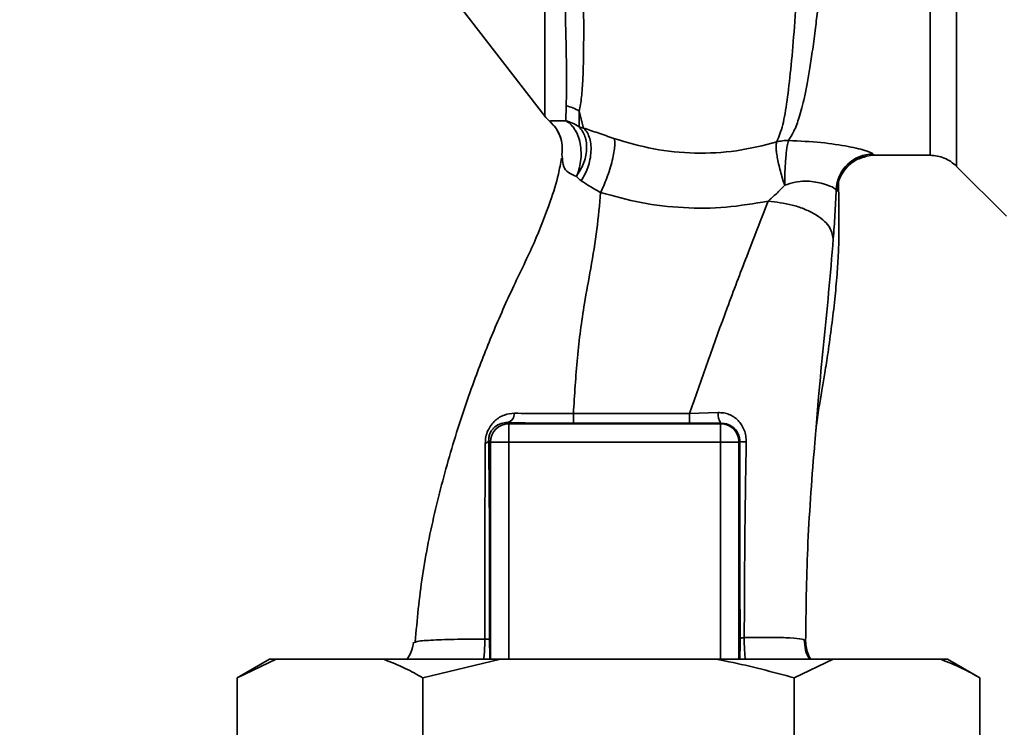
# Paper-space layout 'Blatt1' of a CAD drawing. Units: millimetres. Extents: x 0 to 5940, y 0 to 4200.
# Drawn here: x 2986 to 3066, y 2629 to 2686 of the extents above; entities that cross this region are included whole.
import ezdxf

# ---------------------------------------------------------------- set-up
doc = ezdxf.new("R2010")
doc.units = ezdxf.units.MM
doc.header["$LTSCALE"] = 10
doc.layers.add('1', color=7, linetype='Continuous')
doc.styles.add('SLDTEXTSTYLE0', font='TXT', dxfattribs={"width": 0.605})
doc.dimstyles.new('SLDDIMSTYLE1', dxfattribs={"dimtxt": 35, "dimasz": 25, "dimexe": 0, "dimexo": 0.0625, "dimgap": 8.75, "dimtad": 1, "dimdec": 0, "dimrnd": 1e-09, "dimzin": 4, "dimdsep": 46, "dimtxsty": 'SLDTEXTSTYLE0', "dimsah": 1, "dimcen": 0.09, "dimadec": 0, "dimazin": 1, "dimtfac": 1, "dimtdec": 0, "dimtofl": 0, "dimtmove": 0, "dimatfit": 3, "dimfxl": 1, "dimfrac": 2, "dimtolj": 1, "dimtzin": 12, "dimarcsym": 0})

# ---------------------------------------------------------------- blocks, each defined once
blk = doc.blocks.new('_D_2')
at = {"layer": '1'}
for p, q in [((3214.806, 3423.127), (2466.912, 3423.127)), ((2476.912, 1675.838), (2476.912, 3423.127)), ((2616.912, 1675.838), (2466.912, 1675.838))]:
    blk.add_line(p, q, dxfattribs=at)
for points in [[(2476.912, 3423.127), (2472.912, 3398.127), (2480.912, 3398.127)], [(2476.912, 1675.838), (2480.912, 1700.838), (2472.912, 1700.838)]]:
    blk.add_solid(points, dxfattribs=at)
at = {"layer": '1', "insert": (2431.795, 2457.242), "char_height": 35, "attachment_point": 1, "rotation": 90, "style": 'SLDTEXTSTYLE0'}
blk.add_mtext('ca. 1800', dxfattribs=at)

psp = doc.layouts.new('Blatt1')

# ---------------------------------------------------------------- linework, layer by layer
at = {"color": 7, "linetype": 'Continuous', "lineweight": 35}
for p, q in [((3062.041, 2674.209), (3062.041, 2752.466)), ((3021.455, 2687.707), (3028.765, 2678.244)), ((3030.449, 2677.884), (3030.493, 2679.091)), ((3031.895, 2677.296), (3031.545, 2678.652)), ((3031.545, 2678.652), (3031.551, 2677.381)), ((3030.201, 2674.834), (3030.15, 2675.157)), ((3055.392, 2675.088), (3059.92, 2675.088)), ((3062.038, 2674.211), (3066.092, 2670.158)), ((3040.449, 2654.204), (3042.786, 2654.284)), ((3025.774, 2653.475), (3025.861, 2653.388)), ((3025.861, 2653.388), (3042.964, 2653.388)), ((3043.005, 2653.43), (3042.964, 2653.388)), ((3042.964, 2651.889), (3042.964, 2653.388)), ((3024.226, 2652.025), (3024.362, 2651.889)), ((3024.362, 2651.889), (3025.861, 2651.889)), ((3024.362, 2634.338), (3024.362, 2651.889)), ((3025.861, 2651.889), (3042.964, 2651.889)), ((3025.861, 2634.338), (3025.861, 2651.889)), ((3044.463, 2651.889), (3042.964, 2651.889)), ((3042.964, 2634.338), (3042.964, 2651.889)), ((3044.463, 2651.889), (3044.529, 2651.956)), ((3044.463, 2651.889), (3044.463, 2634.338)), ((3018.236, 2635.701), (3018.321, 2635.735)), ((3006.488, 2634.338), (3003.89, 2632.838)), ((3007.034, 2634.338), (3003.89, 2632.838)), ((3007.034, 2634.338), (3006.488, 2634.338)), ((3015.757, 2634.338), (3007.034, 2634.338)), ((3025.19, 2634.338), (3015.757, 2634.338)), ((3025.19, 2634.338), (3018.901, 2632.838)), ((3042.635, 2634.338), (3025.19, 2634.338)), ((3052.068, 2634.338), (3042.635, 2634.338)), ((3052.068, 2634.338), (3048.923, 2632.838)), ((3060.79, 2634.338), (3052.068, 2634.338)), ((3061.336, 2634.338), (3060.79, 2634.338)), ((3063.934, 2632.838), (3061.336, 2634.338)), ((3003.89, 2616.838), (3003.89, 2632.838)), ((3018.901, 2616.838), (3018.901, 2632.838)), ((3048.923, 2616.838), (3048.923, 2632.838)), ((3063.934, 2616.838), (3063.934, 2632.838))]:
    psp.add_line(p, q, dxfattribs=at)
at = {"color": 7, "linetype": 'Continuous', "lineweight": 35, "flags": 128}
for points in [[(3031.076, 2654.203), (3036.33, 2654.203), (3040.449, 2654.204)], [(3031.079, 2653.418), (3036.328, 2653.419), (3040.452, 2653.419)]]:
    psp.add_lwpolyline(points, dxfattribs=at)
at = {"color": 7, "linetype": 'Continuous', "lineweight": 35}
for centre, radius, start, end in [((3029.839, 2676.047), 3.113, 56.7734, 77.87741), ((3031.132, 2680.088), 3, 217.68724, 229.00721), ((3055.321, 2672.187), 3.002, 90.05958, 177.66933), ((3055.393, 2672.088), 3, 90.00768, 178.4452), ((3025.521, 2654.216), 0.783, 288.82089, 1.02944), ((3105.722, 2654.054), 74.646, 179.88576, 180.48821), ((3115.835, 2654.055), 75.386, 179.88694, 180.4833), ((3043.954, 2654.128), 1.178, 172.41677, 216.38509), ((3025.863, 2651.887), 1.501, 90.08169, 179.91831), ((3023.884, 2652.165), 0.369, 279.47821, 337.70519), ((3044.977, 2654.188), 2.277, 258.64988, 271.79463)]:
    psp.add_arc(centre, radius, start, end, dxfattribs=at)
for points, knots in [([(3051.945, 2753.449), (3051.941, 2753.434), (3051.908, 2753.299), (3051.836, 2752.442), (3051.731, 2750.86), (3051.621, 2748.63), (3051.473, 2745.828), (3051.358, 2742.6), (3051.187, 2738.859), (3051.065, 2734.762), (3050.885, 2730.329), (3050.708, 2725.651), (3050.573, 2720.8), (3050.372, 2715.854), (3050.185, 2710.888), (3049.995, 2705.979), (3049.798, 2701.212), (3049.594, 2696.663), (3049.38, 2692.401), (3049.158, 2688.493), (3048.918, 2684.999), (3048.654, 2681.97), (3048.363, 2679.46), (3048.035, 2677.453), (3047.691, 2676.594), (3047.519, 2676.166)], [0, 0, 0, 0, 0.005692, 0.051948, 0.098118, 0.144097, 0.190059, 0.236067, 0.28166, 0.327558, 0.372895, 0.418687, 0.464009, 0.509238, 0.554517, 0.599659, 0.644666, 0.689553, 0.734335, 0.778986, 0.823495, 0.867894, 0.912145, 0.956199, 1, 1, 1, 1]), ([(3059.92, 2675.088), (3059.92, 2675.151), (3059.92, 2675.277), (3059.92, 2676.293), (3059.92, 2677.896), (3059.92, 2680.118), (3059.92, 2682.905), (3059.92, 2686.213), (3059.92, 2689.986), (3059.92, 2694.158), (3059.92, 2698.658), (3059.92, 2703.409), (3059.92, 2708.331), (3059.92, 2713.338), (3059.92, 2718.344), (3059.92, 2723.266), (3059.92, 2728.017), (3059.92, 2732.517), (3059.92, 2736.689), (3059.92, 2740.462), (3059.92, 2743.77), (3059.92, 2746.557), (3059.92, 2748.779), (3059.92, 2750.382), (3059.92, 2751.398), (3059.92, 2751.524), (3059.92, 2751.588)], [0, 0, 0, 0, 0.041667, 0.083334, 0.125, 0.166667, 0.208334, 0.250001, 0.291668, 0.333334, 0.375001, 0.416668, 0.458335, 0.500002, 0.541668, 0.583335, 0.625002, 0.666669, 0.708336, 0.750002, 0.791669, 0.833336, 0.875003, 0.916669, 0.958336, 1, 1, 1, 1]), ([(3048.472, 2676.282), (3048.622, 2676.522), (3048.947, 2677.045), (3049.361, 2678.19), (3049.703, 2679.506), (3049.981, 2680.883), (3050.204, 2682.172), (3050.428, 2683.671), (3050.636, 2685.26), (3050.829, 2686.921), (3051.007, 2688.644), (3051.191, 2690.595), (3051.387, 2692.881), (3051.591, 2695.488), (3051.798, 2698.386), (3051.97, 2701.004), (3052.115, 2703.373), (3052.244, 2705.559), (3052.387, 2708.085), (3052.531, 2710.721), (3052.675, 2713.365), (3052.815, 2715.953), (3052.941, 2718.315), (3053.051, 2720.464), (3053.134, 2722.325), (3053.204, 2724.149), (3053.278, 2725.916), (3053.365, 2727.719), (3053.476, 2729.753), (3053.591, 2731.804), (3053.688, 2733.874), (3053.766, 2735.79), (3053.859, 2737.6), (3053.96, 2739.258), (3054.045, 2740.725), (3054.104, 2742.114), (3054.164, 2743.335), (3054.214, 2744.191), (3054.262, 2744.933), (3054.301, 2745.495), (3054.342, 2746.082), (3054.372, 2746.489), (3054.414, 2747.077), (3054.473, 2747.917), (3054.552, 2749.023), (3054.639, 2750.043), (3054.725, 2750.826), (3054.805, 2751.328), (3054.868, 2751.58), (3054.904, 2751.561), (3054.917, 2751.554)], [0, 0, 0, 0, 0.024602, 0.053593, 0.086986, 0.106705, 0.127768, 0.150176, 0.17393, 0.193355, 0.214317, 0.236818, 0.260856, 0.289544, 0.318513, 0.347763, 0.365232, 0.385541, 0.408688, 0.434674, 0.457286, 0.480328, 0.504804, 0.52158, 0.539311, 0.556341, 0.572686, 0.58955, 0.608486, 0.632767, 0.651936, 0.67366, 0.695384, 0.713851, 0.73319, 0.750784, 0.769215, 0.784872, 0.789355, 0.804012, 0.812326, 0.819568, 0.825739, 0.844753, 0.869186, 0.900316, 0.929277, 0.956069, 0.984771, 1, 1, 1, 1]), ([(3030.212, 2696.236), (3030.254, 2694.298), (3030.337, 2690.422), (3030.448, 2685.594), (3030.536, 2681.611), (3030.507, 2679.931), (3030.493, 2679.091)], [0, 0, 0, 0, 0.25018, 0.500188, 0.750117, 1, 1, 1, 1]), ([(3031.545, 2678.652), (3031.614, 2679.018), (3031.75, 2679.75), (3031.879, 2681.749), (3031.925, 2684.966), (3031.869, 2689.841), (3031.793, 2693.779), (3031.756, 2695.752)], [0, 0, 0, 0, 0.124697, 0.249346, 0.498802, 0.748883, 1, 1, 1, 1]), ([(3029.157, 2677.848), (3029.21, 2677.865), (3029.288, 2677.889), (3029.783, 2677.856), (3030.235, 2677.875), (3030.449, 2677.884)], [0, 0, 0, 0, 0.534807, 0.780658, 1, 1, 1, 1]), ([(3029.157, 2677.848), (3029.159, 2677.84), (3029.161, 2677.828), (3029.163, 2677.825), (3029.164, 2677.823)], [0, 0, 0, 0, 0.560028, 1, 1, 1, 1]), ([(3029.157, 2677.848), (3029.333, 2677.674), (3029.69, 2677.32), (3029.893, 2676.862), (3029.997, 2676.629)], [0, 0, 0, 0, 0.4921387, 1, 1, 1, 1]), ([(3029.163, 2677.826), (3029.356, 2677.634), (3029.75, 2677.243), (3029.95, 2676.727), (3030.052, 2676.464)], [0, 0, 0, 0, 0.490087, 1, 1, 1, 1]), ([(3031.551, 2677.381), (3031.373, 2677.497), (3031.031, 2677.719), (3030.638, 2677.83), (3030.449, 2677.884)], [0, 0, 0, 0, 0.5205766, 1, 1, 1, 1]), ([(3031.313, 2673.383), (3031.387, 2673.565), (3031.542, 2673.944), (3031.675, 2674.607), (3031.715, 2675.326), (3031.639, 2676.05), (3031.449, 2676.711), (3031.167, 2677.252), (3030.829, 2677.657), (3030.572, 2677.81), (3030.449, 2677.884)], [0, 0, 0, 0, 0.113201, 0.235941, 0.365979, 0.499999, 0.63402, 0.764058, 0.886798, 1, 1, 1, 1]), ([(3031.551, 2677.381), (3031.726, 2677.146), (3031.996, 2676.783), (3032.139, 2676.108), (3032.158, 2675.54), (3032.07, 2674.948), (3031.842, 2674.192), (3031.522, 2673.702), (3031.313, 2673.383)], [0, 0, 0, 0, 0.239237, 0.3682, 0.499958, 0.631723, 0.760704, 1, 1, 1, 1]), ([(3031.895, 2677.296), (3031.833, 2677.309), (3031.705, 2677.336), (3031.603, 2677.366), (3031.551, 2677.381)], [0, 0, 0, 0, 0.4870811, 1, 1, 1, 1]), ([(3031.895, 2677.295), (3031.984, 2677.199), (3032.169, 2677.001), (3032.367, 2676.568), (3032.49, 2676.032), (3032.514, 2675.414), (3032.434, 2674.76), (3032.258, 2674.121), (3032.014, 2673.534), (3031.805, 2673.199), (3031.705, 2673.037)], [0, 0, 0, 0, 0.114824, 0.237947, 0.367296, 0.5, 0.632704, 0.762053, 0.885176, 1, 1, 1, 1]), ([(3034.35, 2676.452), (3033.911, 2676.604), (3033.015, 2676.914), (3032.273, 2677.166), (3031.895, 2677.295)], [0, 0, 0, 0, 0.490536, 1, 1, 1, 1]), ([(3029.997, 2676.629), (3030.07, 2676.384), (3030.213, 2675.903), (3030.171, 2675.403), (3030.15, 2675.157)], [0, 0, 0, 0, 0.507865, 1, 1, 1, 1]), ([(3033.275, 2672.087), (3033.359, 2672.261), (3033.533, 2672.624), (3033.791, 2673.269), (3034.032, 2673.975), (3034.232, 2674.688), (3034.368, 2675.337), (3034.429, 2675.863), (3034.426, 2676.247), (3034.375, 2676.386), (3034.35, 2676.452)], [0, 0, 0, 0, 0.112383, 0.23492, 0.365304, 0.499997, 0.634691, 0.765076, 0.887615, 1, 1, 1, 1]), ([(3047.519, 2676.166), (3046.44, 2675.894), (3044.289, 2675.352), (3040.898, 2675.189), (3037.521, 2675.511), (3035.41, 2676.137), (3034.35, 2676.452)], [0, 0, 0, 0, 0.250236, 0.499302, 0.748566, 1, 1, 1, 1]), ([(3048.158, 2672.665), (3048.097, 2672.85), (3047.971, 2673.227), (3047.804, 2673.815), (3047.661, 2674.395), (3047.553, 2674.933), (3047.486, 2675.392), (3047.45, 2675.871), (3047.492, 2676.05), (3047.519, 2676.166)], [0, 0, 0, 0, 0.12411, 0.253674, 0.386232, 0.518956, 0.649001, 0.773848, 1, 1, 1, 1]), ([(3048.158, 2672.665), (3048.163, 2673.046), (3048.17, 2673.629), (3048.21, 2674.399), (3048.252, 2674.954), (3048.302, 2675.438), (3048.374, 2675.956), (3048.434, 2676.153), (3048.472, 2676.281)], [0, 0, 0, 0, 0.243766, 0.373824, 0.505776, 0.636885, 0.764517, 1, 1, 1, 1]), ([(3048.472, 2676.282), (3049.37, 2676.239), (3051.147, 2676.156), (3053.368, 2675.811), (3054.949, 2675.429), (3055.196, 2675.269), (3055.318, 2675.19)], [0, 0, 0, 0, 0.2585086, 0.5117387, 0.7582577, 1, 1, 1, 1]), ([(3055.318, 2675.19), (3055.332, 2675.157), (3055.357, 2675.098), (3055.381, 2675.091), (3055.392, 2675.088)], [0, 0, 0, 0, 0.559993, 1, 1, 1, 1]), ([(3030.109, 2674.863), (3030.034, 2674.433), (3029.838, 2673.308), (3029.117, 2671.027), (3027.927, 2667.963), (3026.178, 2664.436), (3024.532, 2660.734), (3022.865, 2656.459), (3021.278, 2651.716), (3019.871, 2646.449), (3018.769, 2641.111), (3018.441, 2637.521), (3018.278, 2635.739)], [0, 0, 0, 0, 0.037265, 0.097652, 0.186574, 0.279007, 0.379235, 0.478107, 0.607991, 0.73783, 0.869841, 1, 1, 1, 1]), ([(3031.313, 2673.383), (3031.082, 2673.482), (3030.599, 2673.688), (3030.213, 2674.231), (3030.205, 2674.613), (3030.201, 2674.834)], [0, 0, 0, 0, 0.278055, 0.580865, 1, 1, 1, 1]), ([(3053.233, 2674.167), (3053.403, 2674.341), (3053.75, 2674.695), (3054.481, 2674.923), (3054.854, 2675.039)], [0, 0, 0, 0, 0.490181, 1, 1, 1, 1]), ([(3059.92, 2675.088), (3060.114, 2675.077), (3060.507, 2675.055), (3061.074, 2674.875), (3061.602, 2674.601), (3061.896, 2674.339), (3062.041, 2674.209)], [0, 0, 0, 0, 0.247575, 0.5, 0.752425, 1, 1, 1, 1]), ([(3031.705, 2673.038), (3031.633, 2673.091), (3031.487, 2673.2), (3031.372, 2673.321), (3031.313, 2673.383)], [0, 0, 0, 0, 0.490878, 1, 1, 1, 1]), ([(3031.705, 2673.037), (3031.939, 2672.878), (3032.397, 2672.567), (3032.986, 2672.245), (3033.275, 2672.087)], [0, 0, 0, 0, 0.509367, 1, 1, 1, 1]), ([(3052.321, 2672.309), (3052.25, 2672.376), (3052.107, 2672.509), (3051.329, 2672.787), (3050.516, 2672.962), (3049.797, 2673.017), (3048.989, 2672.934), (3048.441, 2672.757), (3048.158, 2672.665)], [0, 0, 0, 0, 0.244618, 0.490049, 0.613034, 0.736426, 0.863582, 1, 1, 1, 1]), ([(3050.676, 2652.769), (3050.693, 2652.934), (3050.768, 2653.637), (3050.94, 2654.739), (3051.168, 2656.095), (3051.418, 2657.513), (3051.679, 2659.248), (3051.967, 2661.321), (3052.208, 2663.378), (3052.391, 2665.279), (3052.491, 2666.857), (3052.532, 2668.034), (3052.554, 2669.166), (3052.54, 2670.704), (3052.525, 2672.042), (3052.516, 2672.831), (3052.513, 2673.003)], [0, 0, 0, 0, 0.037169, 0.158113, 0.251356, 0.324156, 0.405724, 0.50413, 0.604899, 0.695371, 0.766074, 0.79595, 0.824112, 0.886161, 0.975118, 1, 1, 1, 1]), ([(3052.394, 2672.169), (3052.421, 2672.191), (3052.476, 2672.235), (3052.515, 2672.547), (3052.51, 2672.916), (3052.508, 2673.003)], [0, 0, 0, 0, 0.433752, 0.866247, 1, 1, 1, 1]), ([(3031.076, 2654.203), (3031.167, 2655.713), (3031.348, 2658.718), (3031.857, 2662.622), (3032.51, 2666.074), (3033.012, 2669.132), (3033.188, 2671.102), (3033.275, 2672.087)], [0, 0, 0, 0, 0.242472, 0.482687, 0.640941, 0.820361, 1, 1, 1, 1]), ([(3033.275, 2672.087), (3034.359, 2671.783), (3036.534, 2671.172), (3039.962, 2670.792), (3043.425, 2670.804), (3045.687, 2671.19), (3046.816, 2671.382)], [0, 0, 0, 0, 0.248657, 0.498914, 0.749801, 1, 1, 1, 1]), ([(3046.817, 2671.382), (3047.042, 2671.579), (3047.502, 2671.98), (3047.936, 2672.434), (3048.158, 2672.665)], [0, 0, 0, 0, 0.4894252, 1, 1, 1, 1]), ([(3052.09, 2668.328), (3052.138, 2668.978), (3052.233, 2670.282), (3052.292, 2671.632), (3052.321, 2672.309)], [0, 0, 0, 0, 0.498278, 1, 1, 1, 1]), ([(3052.321, 2672.309), (3052.335, 2672.269), (3052.36, 2672.197), (3052.384, 2672.178), (3052.394, 2672.169)], [0, 0, 0, 0, 0.560267, 1, 1, 1, 1]), ([(3040.449, 2654.204), (3041.458, 2657.062), (3042.972, 2661.35), (3045.157, 2667.129), (3046.243, 2669.912), (3046.816, 2671.382)], [0, 0, 0, 0, 0.485441, 0.728216, 1, 1, 1, 1]), ([(3046.817, 2671.382), (3047.479, 2671.304), (3048.498, 2671.184), (3049.727, 2670.767), (3050.572, 2670.362), (3051.254, 2669.882), (3051.912, 2669.207), (3052.02, 2668.674), (3052.09, 2668.328)], [0, 0, 0, 0, 0.239375, 0.368312, 0.500009, 0.631705, 0.760639, 1, 1, 1, 1]), ([(3050.673, 2652.769), (3050.749, 2653.699), (3050.942, 2656.028), (3051.287, 2659.776), (3051.731, 2664.043), (3051.969, 2666.887), (3052.09, 2668.328)], [0, 0, 0, 0, 0.179162, 0.448703, 0.720566, 1, 1, 1, 1]), ([(3023.945, 2651.8), (3023.956, 2651.973), (3023.977, 2652.319), (3024.149, 2652.837), (3024.412, 2653.287), (3024.841, 2653.759), (3025.473, 2654.154), (3026.029, 2654.205), (3026.304, 2654.23)], [0, 0, 0, 0, 0.129882, 0.259893, 0.387986, 0.514349, 0.759532, 1, 1, 1, 1]), ([(3026.304, 2654.23), (3027.049, 2654.22), (3028.533, 2654.198), (3030.231, 2654.202), (3031.076, 2654.203)], [0, 0, 0, 0, 0.50183, 1, 1, 1, 1]), ([(3042.786, 2654.284), (3042.934, 2654.281), (3043.231, 2654.275), (3043.659, 2654.149), (3044.053, 2653.943), (3044.399, 2653.654), (3044.685, 2653.294), (3044.898, 2652.871), (3045.031, 2652.402), (3045.043, 2652.076), (3045.049, 2651.912)], [0, 0, 0, 0, 0.1220011, 0.2433791, 0.3650269, 0.4878007, 0.612385, 0.7392541, 0.8686596, 1, 1, 1, 1]), ([(3024.226, 2652.025), (3024.229, 2652.129), (3024.234, 2652.283), (3024.293, 2652.502), (3024.376, 2652.711), (3024.525, 2652.943), (3024.814, 2653.226), (3025.22, 2653.43), (3025.578, 2653.481), (3025.763, 2653.475), (3025.774, 2653.475)], [0, 0, 0, 0, 0.114927, 0.169518, 0.224003, 0.336882, 0.460116, 0.725334, 0.984104, 1, 1, 1, 1]), ([(3025.774, 2653.475), (3026.703, 2653.457), (3028.363, 2653.425), (3030.249, 2653.42), (3031.079, 2653.418)], [0, 0, 0, 0, 0.559672, 1, 1, 1, 1]), ([(3043.005, 2653.43), (3042.532, 2653.426), (3041.689, 2653.421), (3040.83, 2653.42), (3040.452, 2653.419)], [0, 0, 0, 0, 0.560125, 1, 1, 1, 1]), ([(3043.005, 2653.43), (3043.201, 2653.411), (3043.593, 2653.373), (3044.017, 2653.097), (3044.275, 2652.8), (3044.42, 2652.537), (3044.513, 2652.255), (3044.524, 2652.053), (3044.529, 2651.956)], [0, 0, 0, 0, 0.255092, 0.50918, 0.643262, 0.75783, 0.882209, 1, 1, 1, 1]), ([(3049.851, 2635.799), (3049.883, 2638.29), (3049.95, 2643.43), (3050.365, 2649.135), (3050.634, 2652.31), (3050.673, 2652.769)], [0, 0, 0, 0, 0.445929, 0.919859, 1, 1, 1, 1]), ([(3023.906, 2635.978), (3023.908, 2637.76), (3023.911, 2641.324), (3023.921, 2646.656), (3023.937, 2650.088), (3023.945, 2651.8)], [0, 0, 0, 0, 0.333582, 0.667367, 1, 1, 1, 1]), ([(3024.298, 2635.931), (3024.3, 2637.455), (3024.303, 2640.503), (3024.288, 2644.734), (3024.264, 2648.597), (3024.238, 2650.882), (3024.226, 2652.025)], [0, 0, 0, 0, 0.27999, 0.559987, 0.780012, 1, 1, 1, 1]), ([(3044.529, 2651.956), (3044.528, 2648.97), (3044.525, 2643.638), (3044.545, 2638.34), (3044.554, 2636.008)], [0, 0, 0, 0, 0.559911, 1, 1, 1, 1]), ([(3045.049, 2651.912), (3045.006, 2649.275), (3044.921, 2643.99), (3044.902, 2638.729), (3044.892, 2636.094)], [0, 0, 0, 0, 0.498941, 1, 1, 1, 1]), ([(3018.142, 2635.731), (3018.095, 2635.443), (3018.016, 2634.949), (3017.743, 2634.518), (3017.629, 2634.338)], [0, 0, 0, 0, 0.582694, 1, 1, 1, 1]), ([(3018.321, 2635.735), (3018.344, 2635.746), (3018.475, 2635.809), (3019.485, 2635.883), (3021.286, 2635.96), (3023.033, 2635.972), (3023.906, 2635.978)], [0, 0, 0, 0, 0.0664046, 0.3778702, 0.689198, 1, 1, 1, 1]), ([(3023.819, 2634.338), (3023.84, 2634.518), (3023.88, 2634.85), (3023.904, 2635.428), (3023.905, 2635.794), (3023.906, 2635.978)], [0, 0, 0, 0, 0.37361, 0.685423, 1, 1, 1, 1]), ([(3023.906, 2635.978), (3023.961, 2635.975), (3024.072, 2635.969), (3024.194, 2635.957), (3024.276, 2635.944), (3024.291, 2635.936), (3024.298, 2635.931)], [0, 0, 0, 0, 0.246914, 0.499976, 0.753049, 1, 1, 1, 1]), ([(3024.33, 2634.338), (3024.324, 2634.46), (3024.312, 2634.709), (3024.3, 2635.282), (3024.299, 2635.715), (3024.298, 2635.931)], [0, 0, 0, 0, 0.327868, 0.664213, 1, 1, 1, 1]), ([(3044.554, 2636.008), (3044.554, 2635.848), (3044.555, 2635.528), (3044.546, 2634.938), (3044.534, 2634.505), (3044.523, 2634.355), (3044.521, 2634.338)], [0, 0, 0, 0, 0.234745, 0.470019, 0.937879, 1, 1, 1, 1]), ([(3044.554, 2636.008), (3044.56, 2636.016), (3044.573, 2636.032), (3044.644, 2636.055), (3044.748, 2636.076), (3044.844, 2636.088), (3044.892, 2636.094)], [0, 0, 0, 0, 0.247399, 0.5, 0.752601, 1, 1, 1, 1]), ([(3044.892, 2636.094), (3044.891, 2635.856), (3044.89, 2635.383), (3044.926, 2634.777), (3044.965, 2634.46), (3044.98, 2634.338)], [0, 0, 0, 0, 0.3834745, 0.7609826, 1, 1, 1, 1]), ([(3044.892, 2636.094), (3045.635, 2636.102), (3047.121, 2636.117), (3048.674, 2636.076), (3049.683, 2635.98), (3049.795, 2635.859), (3049.851, 2635.799)], [0, 0, 0, 0, 0.2500554, 0.4999701, 0.7498689, 1, 1, 1, 1]), ([(3050.166, 2634.338), (3050.041, 2634.581), (3049.785, 2635.08), (3049.764, 2635.641), (3049.754, 2635.929)], [0, 0, 0, 0, 0.488213, 1, 1, 1, 1]), ([(3049.851, 2635.799), (3049.888, 2635.421), (3049.939, 2634.903), (3050.197, 2634.458), (3050.267, 2634.338)], [0, 0, 0, 0, 0.72848, 1, 1, 1, 1]), ([(3018.901, 2632.838), (3018.428, 2633.102), (3017.39, 2633.682), (3016.333, 2634.106), (3015.757, 2634.338)], [0, 0, 0, 0, 0.4552942, 1, 1, 1, 1]), ([(3048.923, 2632.838), (3047.176, 2633.31), (3045.094, 2633.873), (3042.975, 2634.273), (3042.635, 2634.338)], [0, 0, 0, 0, 0.839141, 1, 1, 1, 1]), ([(3063.934, 2632.838), (3063.462, 2633.102), (3062.423, 2633.682), (3061.366, 2634.106), (3060.79, 2634.338)], [0, 0, 0, 0, 0.455294, 1, 1, 1, 1])]:
    psp.add_open_spline(points, degree=3, knots=knots, dxfattribs=at)
for points in [[(3028.758, 2703.343), (3028.758, 2701.571), (3028.758, 2698.028), (3028.758, 2693.175), (3028.758, 2688.819), (3028.758, 2685.097), (3028.758, 2682.094), (3028.758, 2679.908), (3028.758, 2678.514), (3028.758, 2678.34), (3028.758, 2678.254)], [(3047.519, 2676.166), (3047.674, 2676.205), (3047.986, 2676.282), (3048.31, 2676.282), (3048.472, 2676.282)], [(3025.861, 2653.388), (3025.861, 2653.36), (3025.861, 2653.303), (3025.861, 2652.954), (3025.861, 2652.466), (3025.861, 2652.081), (3025.861, 2651.889)], [(3042.964, 2653.388), (3043.16, 2653.365), (3043.552, 2653.32), (3044.048, 2652.973), (3044.394, 2652.478), (3044.44, 2652.085), (3044.463, 2651.889)]]:
    psp.add_open_spline(points, degree=3, dxfattribs=at)

# ---------------------------------------------------------------- dimensions: what is measured, and where the dimension line sits
at = {"layer": '1'}
dim = psp.add_linear_dim(base=(2476.912, 3423.127), p1=(2626.912, 1675.838), p2=(3224.806, 3423.127), angle=90, dimstyle='SLDDIMSTYLE1', dxfattribs=at)
dim.commit()
dim.dimension.update_dxf_attribs({"geometry": '_D_2', "text_midpoint": (2476.912, 2549.482), "dimtype": 160})

doc.saveas('drawing.dxf')
